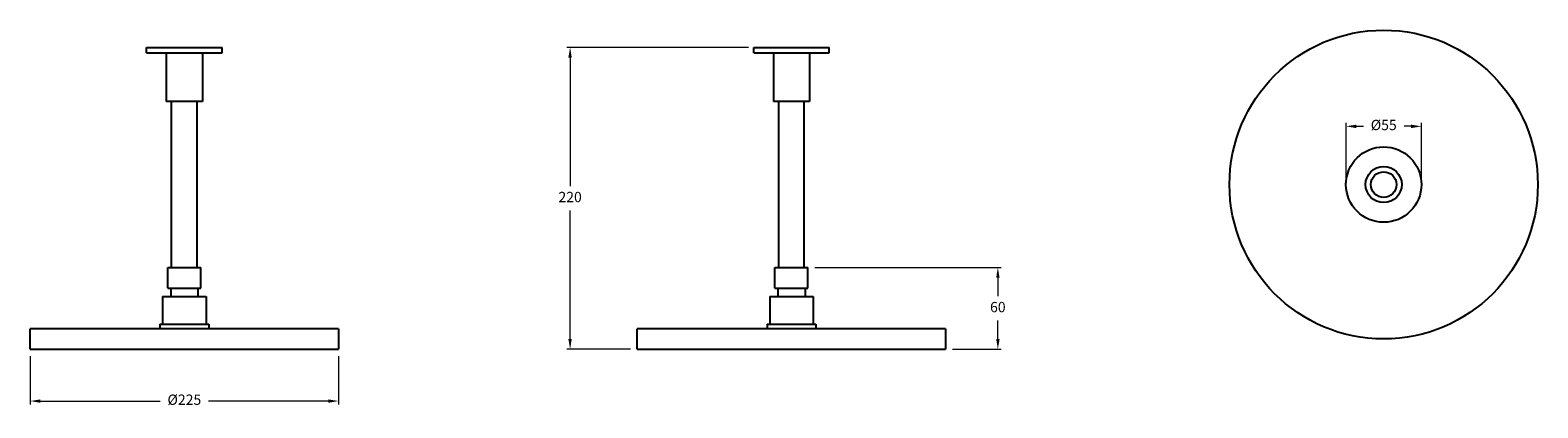
# Model space of a CAD drawing. Units: millimetres. Extents: x 1414 to 2514, y 3433 to 3708.
import ezdxf

# ---------------------------------------------------------------- set-up
doc = ezdxf.new("R2010")
doc.units = ezdxf.units.MM
doc.styles.get("Standard").update_dxf_attribs({"font": 'GOTHIC.TTF'})
doc.dimstyles.new('200', dxfattribs={"dimtxt": 5, "dimasz": 5, "dimexe": 1.25, "dimexo": 5, "dimgap": 1, "dimtad": 0, "dimtih": 1, "dimtoh": 1, "dimtxsty": 'Standard', "dimcen": 0, "dimclrd": 256, "dimclre": 256, "dimadec": 0, "dimazin": 0, "dimtfac": 1, "dimtmove": 0, "dimatfit": 3, "dimfxl": 1, "dimlwd": 9, "dimlwe": 9, "dimarcsym": 0})

# ---------------------------------------------------------------- blocks, each defined once
blk = doc.blocks.new('*D18')
at = {"lineweight": 9, "transparency": 16777216}
for p, q in [((1413.8, 3470.3), (1413.8, 3435.1)), ((1638.8, 3470.3), (1638.8, 3435.1)), ((1421.3, 3437.6), (1508.6, 3437.6)), ((1631.3, 3437.6), (1544, 3437.6))]:
    blk.add_line(p, q, dxfattribs=at)
at = {"transparency": 16777216}
for points in [[(1421.3, 3438.8), (1421.3, 3436.3), (1413.8, 3437.6)], [(1631.3, 3438.8), (1631.3, 3436.3), (1638.8, 3437.6)]]:
    blk.add_solid(points, dxfattribs=at)
at = {"layer": 'Defpoints', "color": 0, "transparency": 16777216}
for p in [(1413.8, 3475.3), (1638.8, 3475.3), (1413.8, 3437.6)]:
    blk.add_point(p, dxfattribs=at)
at = {"color": 0, "transparency": 16777216, "insert": (1526.3, 3437.6), "char_height": 7.5, "attachment_point": 5}
blk.add_mtext('%%C225', dxfattribs=at)
blk = doc.blocks.new('*D20')
at = {"lineweight": 9, "transparency": 16777216}
for p, q in [((1986.3, 3534.9), (2122.4, 3534.9)), ((2119.9, 3527.4), (2119.9, 3514.1)), ((2119.9, 3482.8), (2119.9, 3496.2)), ((2086.8, 3475.3), (2122.4, 3475.3))]:
    blk.add_line(p, q, dxfattribs=at)
at = {"transparency": 16777216}
for points in [[(2118.7, 3527.4), (2121.2, 3527.4), (2119.9, 3534.9)], [(2118.7, 3482.8), (2121.2, 3482.8), (2119.9, 3475.3)]]:
    blk.add_solid(points, dxfattribs=at)
at = {"layer": 'Defpoints', "color": 0, "transparency": 16777216}
for p in [(1981.3, 3534.9), (2119.9, 3534.9), (2081.8, 3475.3)]:
    blk.add_point(p, dxfattribs=at)
at = {"color": 0, "transparency": 16777216, "insert": (2119.9, 3505.1), "char_height": 7.5, "attachment_point": 5}
blk.add_mtext('60', dxfattribs=at)
blk = doc.blocks.new('*D21')
at = {"lineweight": 9, "transparency": 16777216}
for p, q in [((1937.9, 3695.3), (1805.3, 3695.3)), ((1807.8, 3687.8), (1807.8, 3594.3)), ((1807.8, 3482.8), (1807.8, 3576.4)), ((1851.8, 3475.3), (1805.3, 3475.3))]:
    blk.add_line(p, q, dxfattribs=at)
at = {"transparency": 16777216}
for points in [[(1806.5, 3687.8), (1809, 3687.8), (1807.8, 3695.3)], [(1806.5, 3482.8), (1809, 3482.8), (1807.8, 3475.3)]]:
    blk.add_solid(points, dxfattribs=at)
at = {"layer": 'Defpoints', "color": 0, "transparency": 16777216}
for p in [(1807.8, 3695.3), (1942.9, 3695.3), (1856.8, 3475.3)]:
    blk.add_point(p, dxfattribs=at)
at = {"color": 0, "transparency": 16777216, "insert": (1807.8, 3585.3), "char_height": 7.5, "attachment_point": 5}
blk.add_mtext('220', dxfattribs=at)
blk = doc.blocks.new('*D19')
at = {"lineweight": 9, "transparency": 16777216}
for p, q in [((2374, 3600.3), (2374, 3640.3)), ((2381.5, 3637.8), (2386.7, 3637.8)), ((2421.5, 3637.8), (2416.3, 3637.8)), ((2429, 3600.3), (2429, 3640.3))]:
    blk.add_line(p, q, dxfattribs=at)
at = {"transparency": 16777216}
for points in [[(2381.5, 3639), (2381.5, 3636.5), (2374, 3637.8)], [(2421.5, 3639), (2421.5, 3636.5), (2429, 3637.8)]]:
    blk.add_solid(points, dxfattribs=at)
at = {"layer": 'Defpoints', "color": 0, "transparency": 16777216}
for p in [(2429, 3637.8), (2374, 3595.3), (2429, 3595.3)]:
    blk.add_point(p, dxfattribs=at)
at = {"color": 0, "transparency": 16777216, "insert": (2401.5, 3637.8), "char_height": 7.5, "attachment_point": 5}
blk.add_mtext('%%C55', dxfattribs=at)

msp = doc.modelspace()

# ---------------------------------------------------------------- linework, layer by layer
at = {"color": 7}
for p, q in [((1498.773, 3691.419), (1498.773, 3695.327)), ((1498.773, 3695.327), (1553.773, 3695.327)), ((1498.773, 3691.419), (1553.773, 3691.419)), ((1499.899, 3695.327), (1552.648, 3695.327)), ((1513.086, 3691.419), (1513.086, 3655.765)), ((1539.461, 3691.419), (1539.461, 3655.765)), ((1553.773, 3691.419), (1553.773, 3695.327)), ((1941.794, 3691.419), (1941.794, 3695.327)), ((1941.794, 3695.327), (1996.794, 3695.327)), ((1941.794, 3691.419), (1996.794, 3691.419)), ((1942.919, 3695.327), (1995.668, 3695.327)), ((1956.106, 3691.419), (1956.106, 3655.765)), ((1982.481, 3691.419), (1982.481, 3655.765)), ((1996.794, 3691.419), (1996.794, 3695.327)), ((1539.461, 3655.765), (1513.086, 3655.765)), ((1516.969, 3534.927), (1516.969, 3655.765)), ((1535.578, 3534.927), (1535.578, 3655.765)), ((1982.481, 3655.765), (1956.106, 3655.765)), ((1959.989, 3534.927), (1959.989, 3655.765)), ((1978.598, 3534.927), (1978.598, 3655.765))]:
    msp.add_line(p, q, dxfattribs=at)
for p, q in [((1514.273, 3534.927), (1538.273, 3534.927)), ((1514.273, 3519.927), (1514.273, 3534.927)), ((1538.273, 3519.927), (1538.273, 3534.927)), ((1957.294, 3534.927), (1981.294, 3534.927)), ((1957.294, 3519.927), (1957.294, 3534.927)), ((1981.294, 3519.927), (1981.294, 3534.927)), ((1510.413, 3513.827), (1542.133, 3513.827)), ((1510.413, 3513.827), (1510.413, 3493.697)), ((1514.273, 3519.927), (1538.273, 3519.927)), ((1516.343, 3519.927), (1516.343, 3513.827)), ((1536.203, 3519.927), (1536.203, 3513.827)), ((1542.133, 3513.827), (1542.133, 3493.697)), ((1953.434, 3513.827), (1985.154, 3513.827)), ((1953.434, 3513.827), (1953.434, 3493.697)), ((1957.294, 3519.927), (1981.294, 3519.927)), ((1959.364, 3519.927), (1959.364, 3513.827)), ((1979.224, 3519.927), (1979.224, 3513.827)), ((1985.154, 3513.827), (1985.154, 3493.697)), ((1638.773, 3490.327), (1413.773, 3490.327)), ((1413.773, 3475.327), (1413.773, 3490.327)), ((1508.473, 3493.697), (1508.473, 3490.327)), ((1508.473, 3493.697), (1544.073, 3493.697)), ((1544.073, 3493.697), (1544.073, 3490.327)), ((1638.773, 3490.327), (1638.773, 3475.327)), ((2081.794, 3490.327), (1856.794, 3490.327)), ((1856.794, 3475.327), (1856.794, 3490.327)), ((1951.494, 3493.697), (1951.494, 3490.327)), ((1951.494, 3493.697), (1987.094, 3493.697)), ((1987.094, 3493.697), (1987.094, 3490.327)), ((2081.794, 3490.327), (2081.794, 3475.327)), ((1413.773, 3475.327), (1638.773, 3475.327)), ((1856.794, 3475.327), (2081.794, 3475.327))]:
    msp.add_line(p, q)
for radius in [112.5, 27.5, 13.187, 9.304]:
    msp.add_circle((2401.454, 3595.346), radius, dxfattribs=at)

# ---------------------------------------------------------------- dimensions: what is measured, and where the dimension line sits
dim = msp.add_linear_dim(base=(1807.791, 3695.327), p1=(1856.794, 3475.327), p2=(1942.919, 3695.327), angle=90, dimstyle='200', override={"dimtxt": 7.5, "dimasz": 7.5, "dimexe": 2.5, "dimgap": 5, "dimarcsym": 1}, dxfattribs=at)
dim.commit()
dim.dimension.update_dxf_attribs({"geometry": '*D21', "text_midpoint": (1807.791, 3585.327)})
dim = msp.add_linear_dim(base=(2428.954, 3637.754), p1=(2373.954, 3595.346), p2=(2428.954, 3595.346), text='%%C<>', dimstyle='200', override={"dimtxt": 7.5, "dimasz": 7.5, "dimexe": 2.5, "dimgap": 5, "dimarcsym": 1}, dxfattribs=at)
dim.commit()
dim.dimension.update_dxf_attribs({"geometry": '*D19', "text_midpoint": (2401.454, 3637.754)})
dim = msp.add_linear_dim(base=(2119.915, 3534.927), p1=(2081.794, 3475.327), p2=(1981.294, 3534.927), angle=90, text='60', dimstyle='200', override={"dimtxt": 7.5, "dimasz": 7.5, "dimexe": 2.5, "dimgap": 5, "dimarcsym": 1}, dxfattribs=at)
dim.commit()
dim.dimension.update_dxf_attribs({"geometry": '*D20', "text_midpoint": (2119.915, 3505.127)})
dim = msp.add_linear_dim(base=(1413.773, 3437.586), p1=(1638.773, 3475.327), p2=(1413.773, 3475.327), text='%%C<>', dimstyle='200', override={"dimtxt": 7.5, "dimasz": 7.5, "dimexe": 2.5, "dimgap": 5, "dimarcsym": 1}, dxfattribs=at)
dim.commit()
dim.dimension.update_dxf_attribs({"geometry": '*D18', "text_midpoint": (1526.273, 3437.586), "dimtype": 160})

doc.saveas('drawing.dxf')
